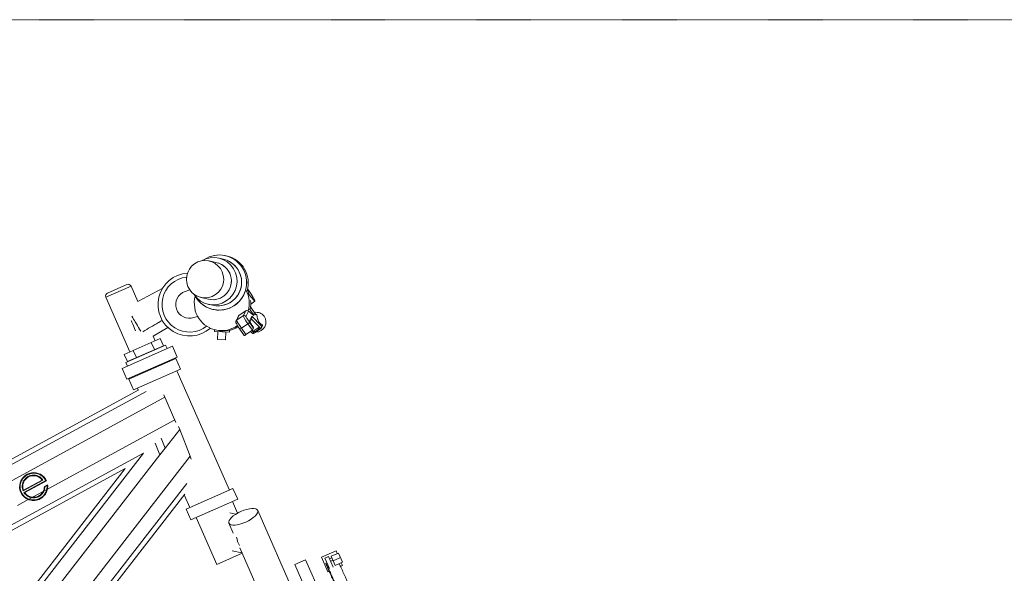
# Model space of a CAD drawing. Units: millimetres. Extents: x 17604 to 28570, y 3220 to 11342.
# Drawn here: x 27244 to 28030, y 5823 to 6265 of the extents above; entities that cross this region are included whole.
import ezdxf

# ---------------------------------------------------------------- set-up
doc = ezdxf.new("R2010")
doc.units = ezdxf.units.MM
doc.linetypes.add('AEC_Dash Dot 3mm', pattern=[7, 3, -2, 0, -2])
doc.layers.add('BSS CYCLE STANDS', color=7, linetype='Continuous', lineweight=9)

msp = doc.modelspace()

# ---------------------------------------------------------------- linework, layer by layer
at = {"linetype": 'Continuous', "lineweight": 0, "extrusion": (0, 1, 0)}
for p, q in [((27408.51, 6076.64), (27409.73, 6076.36)), ((27401.68, 6070.98), (27395.55, 6072.42)), ((27403.19, 6074.66), (27406.87, 6073.8)), ((27333.04, 6052.39), (27312.89, 6043.53)), ((27314.17, 6046.82), (27329.75, 6053.68)), ((27338.44, 6040.12), (27333.04, 6052.39)), ((27332.12, 5999.83), (27312.89, 6043.53)), ((27338.44, 6040.12), (27358.34, 6050.86)), ((27358.03, 6050.7), (27358.34, 6050.86)), ((27358.13, 6050.53), (27358.03, 6050.7)), ((27376.25, 6048.09), (27379.93, 6049.32)), ((27426.08, 6050.18), (27426.79, 6049.14)), ((27394.84, 6041.9), (27388.71, 6043.34)), ((27394.56, 6037.93), (27398.24, 6037.06)), ((27432.56, 6029.61), (27428.4, 6035.76)), ((27428.57, 6037.98), (27431.97, 6040.33)), ((27383.24, 6027.21), (27386.23, 6028.21)), ((27398.44, 6033.79), (27398.89, 6033.68)), ((27416.85, 6024.51), (27418.95, 6028.56)), ((27419.45, 6029.13), (27417.36, 6025.08)), ((27417.36, 6025.08), (27422.52, 6028.64)), ((27419.45, 6029.13), (27424.61, 6032.7)), ((27422.52, 6028.64), (27424.61, 6032.7)), ((27426.79, 6032.28), (27424.71, 6028.24)), ((27426.47, 6032.63), (27430.84, 6029.14)), ((27431.16, 6028.79), (27426.79, 6032.28)), ((27427.53, 6024.64), (27429.5, 6028.45)), ((27427.66, 6034.26), (27430.36, 6030.36)), ((27429.5, 6028.45), (27437, 6020.65)), ((27430.31, 6030.33), (27430.36, 6030.36)), ((27430.36, 6030.36), (27432.56, 6029.61)), ((27433.49, 6029.3), (27430.5, 6030.2)), ((27432.28, 6030.03), (27432.97, 6029.82)), ((27432.56, 6029.61), (27432.56, 6029.61)), ((27421.14, 6018.79), (27426.3, 6022.35)), ((27429.88, 6017.19), (27426.3, 6022.35)), ((27427.65, 6023.35), (27430.34, 6019.48)), ((27429.59, 6026.81), (27427.98, 6023.68)), ((27436.6, 6018.45), (27429.23, 6026.1)), ((27430.05, 6020.45), (27430.56, 6019.72)), ((27430.5, 6019.8), (27430.05, 6020.44)), ((27437, 6020.65), (27437.54, 6021.69)), ((27437.79, 6020.35), (27437.1, 6019.02)), ((27362.48, 6019.35), (27350.62, 6012.45)), ((27352.26, 6008.73), (27350.62, 6012.45)), ((27399.62, 6017.59), (27399.56, 6016.24)), ((27411.58, 6015.67), (27399.56, 6016.24)), ((27400.41, 6017.39), (27401.63, 6017.11)), ((27402.13, 6009.81), (27402.43, 6016.1)), ((27405.6, 6016.55), (27405.57, 6015.95)), ((27408.41, 6009.51), (27408.71, 6015.8)), ((27411.64, 6017.11), (27411.58, 6015.67)), ((27423.48, 6012.84), (27419.9, 6018)), ((27421.14, 6018.79), (27424.72, 6013.63)), ((27424.72, 6013.63), (27429.88, 6017.19)), ((27429.43, 6015.09), (27428.4, 6016.16)), ((27429.48, 6016.91), (27431.43, 6014.89)), ((27430.34, 6019.48), (27430.5, 6019.8)), ((27435.35, 6019.6), (27430.35, 6016.15)), ((27430.66, 6018.28), (27430.39, 6017.77)), ((27431.43, 6014.89), (27436.6, 6018.45)), ((27366.21, 6004.34), (27325.92, 5986.6)), ((27356.44, 6010.58), (27327.68, 5997.86)), ((27360.63, 6005.32), (27328.97, 5991.38)), ((27358.99, 6004.82), (27330.22, 5992.11)), ((27349.25, 6007.4), (27351.8, 6001.65)), ((27356.44, 6010.58), (27358.99, 6004.82)), ((27361.9, 6002.44), (27360.63, 6005.32)), ((27370.01, 5995.7), (27366.21, 6004.34)), ((27402.13, 6009.81), (27408.41, 6009.51)), ((27327.68, 5997.86), (27330.22, 5992.11)), ((27334.87, 6001.04), (27337.41, 5995.29)), ((27330.24, 5988.5), (27328.97, 5991.38)), ((27329.72, 5977.97), (27370.01, 5995.7)), ((27368.77, 5994.63), (27331.35, 5978.16)), ((27368.77, 5994.63), (27372.57, 5986)), ((27329.72, 5977.97), (27325.92, 5986.6)), ((27335.15, 5969.53), (27372.57, 5986)), ((27369.69, 5984.73), (27411.56, 5889.58)), ((27331.35, 5978.16), (27335.15, 5969.53)), ((27339.29, 5969.57), (26989.72, 5779.49)), ((26990.41, 5775.41), (27345.17, 5968.31)), ((27338.03, 5970.8), (27338.71, 5969.25)), ((27368.9, 5943.58), (27359.22, 5965.58)), ((27187.16, 5869.56), (27360.09, 5963.6)), ((27266.3, 5890.25), (27368.03, 5945.56)), ((27360.17, 5922.89), (27371.9, 5938.01)), ((27370.97, 5940.39), (27371.9, 5938.01)), ((27380.2, 5916.67), (27371.9, 5938.01)), ((27352.4, 5927.12), (27356.09, 5917.63)), ((27357.01, 5931.04), (27360.17, 5922.89)), ((27342.99, 5919.12), (27058.53, 5764.45)), ((27204.77, 5740.9), (27342.99, 5919.12)), ((27356.09, 5917.63), (27360.17, 5922.89)), ((27360.17, 5922.89), (27360.17, 5922.89)), ((27114.75, 5574.41), (27380.2, 5916.67)), ((27215.34, 5736.15), (27356.09, 5917.63)), ((27356.09, 5917.63), (27356.09, 5917.63)), ((27380.2, 5916.67), (27381.12, 5914.29)), ((27070.47, 5766.49), (27328.45, 5906.76)), ((27328.45, 5906.76), (27203.1, 5745.14)), ((27377.51, 5894.82), (27120.1, 5562.92)), ((27246.97, 5888.84), (27262.77, 5897.44)), ((27247.18, 5889.44), (27262.16, 5897.58)), ((27247.58, 5887.67), (27265.02, 5897.15)), ((27265.56, 5896.97), (27248.18, 5887.52)), ((27121.96, 5558.94), (27375.91, 5886.37)), ((27254.51, 5883.84), (27262.87, 5888.38)), ((27262.85, 5888.34), (27266.3, 5890.22)), ((27263.87, 5892.41), (27266.45, 5893.81)), ((27264.29, 5892.16), (27266.09, 5893.14)), ((27414.44, 5890.85), (27377.02, 5874.38)), ((27414.44, 5890.85), (27418.24, 5882.22)), ((27242.35, 5877.22), (27251.07, 5881.97)), ((27251.1, 5881.95), (27254.55, 5883.83)), ((27375.45, 5885.77), (27379.9, 5875.65)), ((27380.82, 5865.75), (27418.24, 5882.22)), ((27413.92, 5880.32), (27417.99, 5871.09)), ((27377.02, 5874.38), (27380.82, 5865.75)), ((27399.53, 5873.98), (27385.14, 5867.64)), ((27411.97, 5871.42), (27416.77, 5870.37)), ((27434.19, 5873.3), (27468.33, 5795.72)), ((27385.14, 5867.64), (27401.63, 5830.23)), ((27411.16, 5863.16), (27414.64, 5855.27)), ((27413.86, 5841.17), (27421.59, 5839.48)), ((27419.89, 5843.34), (27445.3, 5785.58)), ((27496.69, 5840.93), (27485.18, 5835.86)), ((27492.9, 5836.73), (27498.65, 5839.27)), ((27496.69, 5840.93), (27497.62, 5838.81)), ((27501.86, 5831.99), (27498.65, 5839.27)), ((27401.63, 5830.23), (27421.75, 5839.1)), ((27445.26, 5785.56), (27421.71, 5839.08)), ((27472.38, 5833.95), (27463.75, 5830.15)), ((27530.72, 5701.58), (27472.38, 5833.95)), ((27485.18, 5835.86), (27490.25, 5824.35)), ((27490.71, 5836.44), (27487.83, 5835.17)), ((27487.83, 5835.17), (27491.49, 5826.87)), ((27489.43, 5831.54), (27488.5, 5831.14)), ((27490.71, 5836.44), (27494.38, 5828.12)), ((27494.28, 5833.59), (27492.33, 5832.76)), ((27496.1, 5829.46), (27492.9, 5836.73)), ((27494.5, 5833.09), (27500.26, 5835.63)), ((27496.1, 5829.46), (27501.86, 5831.99)), ((27500.83, 5831.54), (27501.76, 5829.42)), ((27463.75, 5830.15), (27522.08, 5697.77)), ((27491.19, 5824.76), (27490.25, 5824.35)), ((27501.76, 5829.42), (27500.2, 5828.73))]:
    msp.add_line(p, q, dxfattribs=at)
at = {"linetype": 'Continuous', "lineweight": 0, "extrusion": (0, 0, -1)}
for centre, radius, start, end in [((-27379.75, 6037.65), 25.16, 228.62757, 86.22351), ((-27330.75, 6051.39), 2.5, 66.24705, 156.24705), ((-27315.18, 6044.53), 2.5, 336.24705, 66.24705), ((-27379.75, 6037.65), 11.01, 251.50791, 71.50791), ((-27493.59, 5832.69), 2.8, 42.64739, 87.17232)]:
    msp.add_arc(centre, radius, start, end, dxfattribs=at)
at = {"linetype": 'Continuous', "lineweight": 0}
msp.add_arc((27379.75, 6037.65), 22.01, 96.22405, 308.40597, dxfattribs=at)
for centre, major_axis, ratio, start_param, end_param in [((27398.88, 6056.29), (-4.32, -18.37), 0.994978, -0.738524, 3.903399), ((27403.47, 6055.21), (5.04, 21.43), 0.994978, -0.738524, 0.808311), ((27404.7, 6054.93), (5.04, 21.43), 0.994978, -1.626232, 0), ((27403.47, 6055.21), (-5.04, -21.43), 0.994978, -0.808311, 2.403069), ((27402.55, 6055.43), (-4.32, -18.37), 0.994978, 0, 3.141593), ((27398.26, 6056.44), (3.42, 14.54), 0.994978, -0.738524, 0), ((27398.26, 6056.44), (-3.42, -14.54), 0.994978, 0, 2.403069), ((27398.88, 6056.29), (-4.32, -18.37), 0.994978, -0.761807, -0.738524), ((27406.67, 6038.53), (5.04, 21.43), 0.994978, -0.961065, -0.833878), ((27406.67, 6038.53), (5.04, 21.43), 0.994978, -1.541767, -1.231041), ((27420.34, 6027.83), (-0.33, 1.55), 0.991212, 0.390896, 0.87976), ((27423.42, 6027.35), (-1.4, 0.72), 0.997083, -2.05966, -0.488864), ((27427.84, 6023.72), (-3.13, 4.53), 0.067386, 0.035934, 1.60673), ((27425.5, 6031.39), (0.33, -1.55), 0.991212, 1.961693, 3.532489), ((27432.91, 6023.6), (6.99, -3.61), 0.997083, -1.121823, 2.237831), ((27406.67, 6038.53), (-5.04, -21.43), 0.994978, 0, 0.803568), ((27418.25, 6023.79), (-1.4, 0.72), 0.997083, -0.488864, 0), ((27421.39, 6019.27), (-4.02, 5.82), 0.067386, 0.035934, 1.60673), ((27428.76, 6019.55), (1.29, 0.9), 0.035845, -0.067481, 0), ((27430.55, 6016.2), (-0.23, 1.57), 0.984826, -4.083379, -2.68867), ((27429.04, 6018.59), (-0.11, 1.65), 0.928877, -2.634367, -1.06357), ((27431.37, 6019.41), (3.98, 0.23), 0.841719, -1.87849, -0.014736), ((27255.26, 5892.42), (-4.12, 7.57), 0.999386, -1.426596, 1.426596), ((27255.26, 5892.42), (-4.12, 7.57), 0.999386, 1.678129, 2.561336), ((27255.26, 5892.42), (-4.12, 7.57), 0.999386, -2.561336, -2.069822), ((27422.68, 5868.23), (11.51, 5.07), 0.369664, -4.712389, 1.570796), ((27422.63, 5868.21), (11.51, 5.07), 0.369664, -4.713443, -4.464126), ((27429.19, 5852.73), (4.18, -14.7), 0.770545, -1.733211, -1.279021)]:
    msp.add_ellipse(centre, major_axis=major_axis, ratio=ratio, start_param=start_param, end_param=end_param, dxfattribs=at)
at = {"linetype": 'Continuous', "lineweight": 0, "extrusion": (0, 0, -1)}
for centre, major_axis, ratio, start_param, end_param in [((27398.88, 6056.29), (4.32, 18.37), 0.994978, -0.761807, 3.880116), ((27403.47, 6055.21), (5.04, 21.43), 0.994978, -0.808311, 3.880116), ((27392.13, 6057.88), (-3.42, -14.54), 0.994978, -2.403069, 3.880116), ((27398.26, 6056.44), (3.42, 14.54), 0.994978, 0, 3.141593), ((27402.55, 6055.43), (4.32, 18.37), 0.994978, 0, 0.738524), ((27402.55, 6055.43), (-4.32, -18.37), 0.994978, -2.403069, 0), ((27405.45, 6038.82), (5.04, 21.43), 0.994978, -2.403069, -1.543874), ((27398.88, 6056.29), (4.32, 18.37), 0.994978, -2.403069, -2.379786), ((27403.47, 6055.21), (5.04, 21.43), 0.994978, -2.403069, -2.333282), ((27405.45, 6038.82), (-5.04, -21.43), 0.994978, -2.277015, -1.515722), ((27425.72, 6049.39), (6.25, -9.06), 0.067386, -1.49654, 1.32706), ((27426.55, 6022.83), (-4.02, 5.82), 0.067386, -1.60673, -0.035934), ((27428.21, 6027.55), (0.23, -1.57), 0.984826, -2.023719, -0.941786), ((27427.8, 6033.64), (3.35, -4.86), 0.067386, -0.73721, -0.020337), ((27405.45, 6038.82), (-5.04, -21.43), 0.994978, -0.843649, 0.738524), ((27426.36, 6022.46), (1.29, 0.9), 0.035845, 0.067481, 1.638277), ((27430.22, 6020.76), (-2.68, 3.88), 0.067386, -1.60673, -0.035934), ((27426.24, 6023.75), (1.4, -0.72), 0.997083, -1.081932, -0.668465), ((27435.71, 6019.76), (-0.23, 1.57), 0.984826, 1.117874, 2.68867), ((27421.19, 6018.9), (-1.29, -0.9), 0.035845, -1.503316, 0), ((27424.77, 6013.73), (-1.29, -0.9), 0.035845, -1.503316, 0), ((27431.19, 6020.27), (3.74, -1.93), 0.997083, -0.316807, 1.294535), ((27429.21, 6018.91), (1.6, 0.1), 0.92379, -0.574707, 0.507226), ((27255.31, 5892.32), (-9.89, -5.38), 0.984183, -0.694927, 3.214842), ((27255.31, 5892.32), (-9.89, -5.38), 0.984183, -2.771094, -2.446666)]:
    msp.add_ellipse(centre, major_axis=major_axis, ratio=ratio, start_param=start_param, end_param=end_param, dxfattribs=at)
at = {"linetype": 'Continuous', "lineweight": 0}
for points, knots in [([(27340.91, 6016.28), (27340.59, 6016.82), (27340.25, 6017.39), (27338.79, 6019.82), (27337.6, 6021.81), (27335.51, 6025.31), (27334.59, 6026.84), (27333.74, 6028.27)], [51.515336, 51.515336, 51.515336, 51.515336, 53.631071, 53.631071, 60.45021, 60.45021, 65.812662, 65.812662, 65.812662, 65.812662]), ([(27429.47, 6030.87), (27429.42, 6030.88), (27429.36, 6030.89), (27429.12, 6030.91), (27428.93, 6030.9), (27428.73, 6030.85), (27428.72, 6030.84), (27428.71, 6030.84)], [-0.05118128, -0.05118128, -0.05118128, -0.05118128, -0.04469226, -0.04469226, -0.02170994, -0.02170994, -0.02026174, -0.02026174, -0.02026174, -0.02026174]), ([(27429.47, 6030.87), (27429.68, 6030.78), (27429.9, 6030.66), (27430.15, 6030.47), (27430.23, 6030.41), (27430.31, 6030.33)], [0.26274028, 0.26274028, 0.26274028, 0.26274028, 0.28845239, 0.28845239, 0.3002903, 0.3002903, 0.3002903, 0.3002903]), ([(27430.5, 6030.2), (27430.5, 6030.2), (27430.5, 6030.21), (27430.46, 6030.26), (27430.42, 6030.3), (27430.38, 6030.35)], [-0.103462865, -0.103462865, -0.103462865, -0.103462865, -0.103057798, -0.103057798, -0.095526775, -0.095526775, -0.095526775, -0.095526775]), ([(27431.16, 6028.79), (27431.16, 6028.8), (27431.15, 6028.8), (27431.06, 6028.93), (27430.96, 6029.04), (27430.84, 6029.14)], [-0.09887515, -0.09887515, -0.09887515, -0.09887515, -0.09829793, -0.09829793, -0.07992, -0.07992, -0.07992, -0.07992]), ([(27432.97, 6029.82), (27433.04, 6029.8), (27433.09, 6029.77), (27433.41, 6029.62), (27433.46, 6029.48), (27433.49, 6029.33), (27433.49, 6029.31), (27433.49, 6029.3)], [1.1910589, 1.1910589, 1.1910589, 1.1910589, 1.2061162, 1.2061162, 1.3039939, 1.3039939, 1.3135291, 1.3135291, 1.3135291, 1.3135291]), ([(27336.67, 6016.8), (27335.68, 6019.04), (27334.65, 6021.39), (27333.46, 6024.11), (27333.25, 6024.57), (27333.05, 6025.03)], [53.950111, 53.950111, 53.950111, 53.950111, 60.965603, 60.965603, 62.418933, 62.418933, 62.418933, 62.418933]), ([(27357.99, 6025.01), (27356.95, 6024.41), (27355.92, 6023.8), (27350.74, 6020.79), (27346.61, 6018.37), (27342.47, 6015.96)], [12.601198, 12.601198, 12.601198, 12.601198, 16.202573, 16.202573, 30.572012, 30.572012, 30.572012, 30.572012]), ([(27419.9, 6018), (27419.57, 6018.48), (27419.23, 6018.97), (27418.61, 6019.92), (27418.32, 6020.37), (27417.79, 6021.21), (27417.56, 6021.59), (27417.18, 6022.26), (27417.03, 6022.54), (27416.85, 6022.94), (27416.8, 6023.07), (27416.72, 6023.33), (27416.7, 6023.42), (27416.67, 6023.67), (27416.66, 6023.82), (27416.72, 6024.18), (27416.76, 6024.34), (27416.85, 6024.51)], [0.082385, 0.082385, 0.082385, 0.082385, 0.396544, 0.396544, 0.710704, 0.710704, 1.024863, 1.024863, 1.339022, 1.339022, 1.496102, 1.496102, 1.562457, 1.562457, 1.621731, 1.621731, 1.653181, 1.653181, 1.653181, 1.653181]), ([(27427.74, 6024.13), (27427.74, 6024.13), (27427.75, 6024.12), (27427.76, 6024.1), (27427.78, 6024.05), (27427.86, 6023.88), (27427.94, 6023.74), (27428.16, 6023.36), (27428.31, 6023.1), (27428.69, 6022.49), (27428.92, 6022.14), (27429.41, 6021.39), (27429.67, 6021), (27429.98, 6020.55), (27430.02, 6020.5), (27430.05, 6020.45)], [4.872255, 4.872255, 4.872255, 4.872255, 4.913463, 4.913463, 5.051262, 5.051262, 5.268177, 5.268177, 5.545968, 5.545968, 5.848776, 5.848776, 6.159681, 6.159681, 6.2008, 6.2008, 6.2008, 6.2008]), ([(27437.79, 6020.35), (27437.79, 6020.35), (27437.79, 6020.35), (27437.83, 6020.43), (27437.87, 6020.52), (27437.92, 6020.68), (27437.93, 6020.71), (27437.94, 6020.76), (27437.95, 6020.77), (27437.95, 6020.8), (27437.96, 6020.82), (27437.96, 6020.85), (27437.96, 6020.87), (27437.97, 6020.9), (27437.97, 6020.91), (27437.97, 6020.95), (27437.98, 6020.98), (27437.98, 6021.13), (27437.96, 6021.19), (27437.91, 6021.38), (27437.86, 6021.45), (27437.75, 6021.57), (27437.7, 6021.61), (27437.6, 6021.66), (27437.57, 6021.68), (27437.54, 6021.69)], [0.9147951, 0.9147951, 0.9147951, 0.9147951, 0.9154552, 0.9154552, 0.9398666, 0.9398666, 0.9437452, 0.9437452, 0.9456845, 0.9456845, 0.9476238, 0.9476238, 0.9495631, 0.9495631, 0.9515024, 0.9515024, 0.955381, 0.955381, 0.9797924, 0.9797924, 1.0405343, 1.0405343, 1.1012762, 1.1012762, 1.1339886, 1.1339886, 1.1339886, 1.1339886]), ([(27265.02, 5897.15), (27264.69, 5897.8), (27264.3, 5898.41), (27263.41, 5899.55), (27262.9, 5900.08), (27261.15, 5901.53), (27259.88, 5902.16), (27257.21, 5903), (27255.78, 5903.09), (27253.12, 5902.86), (27251.73, 5902.47), (27249.32, 5901.24), (27248.15, 5900.38), (27246.33, 5898.27), (27245.57, 5897.06), (27244.67, 5894.38), (27244.43, 5893), (27244.62, 5890.11), (27244.98, 5888.77), (27246.19, 5886.3), (27247.03, 5885.19), (27249.17, 5883.31), (27250.38, 5882.64), (27251.59, 5882.22)], [-48.592608, -48.592608, -48.592608, -48.592608, -46.340687, -46.340687, -44.089045, -44.089045, -39.288492, -39.288492, -33.212447, -33.212447, -26.33141, -26.33141, -20.061445, -20.061445, -15.064702, -15.064702, -11.088547, -11.088547, -7.497859, -7.497859, -3.899735, -3.899735, -0.06758, -0.06758, -0.06758, -0.06758]), ([(27251.59, 5882.22), (27251.52, 5882.25), (27251.44, 5882.27), (27250.07, 5882.79), (27248.88, 5883.52), (27246.86, 5885.4), (27246.05, 5886.52), (27244.85, 5889.12), (27244.57, 5890.49), (27244.46, 5893.31), (27244.74, 5894.7), (27245.7, 5897.31), (27246.49, 5898.51), (27248.31, 5900.49), (27249.47, 5901.35), (27251.9, 5902.51), (27253.29, 5902.92), (27256.08, 5903.08), (27257.51, 5902.95), (27260.18, 5902.02), (27261.42, 5901.36), (27263.57, 5899.47), (27264.41, 5898.37), (27265.02, 5897.15)], [-54.639517, -54.639517, -54.639517, -54.639517, -54.398734, -54.398734, -50.243567, -50.243567, -46.115811, -46.115811, -41.62059, -41.62059, -36.073108, -36.073108, -29.067018, -29.067018, -21.204473, -21.204473, -14.15786, -14.15786, -8.595461, -8.595461, -4.099537, -4.099537, 0, 0, 0, 0]), ([(27262.77, 5897.44), (27262.1, 5898.36), (27261.54, 5899), (27259.97, 5900.17), (27259.21, 5900.59), (27257.31, 5901.3), (27256.15, 5901.49), (27253.89, 5901.42), (27252.73, 5901.18), (27250.64, 5900.26), (27249.64, 5899.61), (27248.04, 5897.95), (27247.34, 5896.97), (27246.49, 5894.8), (27246.21, 5893.63), (27246.24, 5891.27), (27246.44, 5890.07), (27246.97, 5888.84)], [-64.913126, -64.913126, -64.913126, -64.913126, -54.52924, -54.52924, -46.321582, -46.321582, -35.266994, -35.266994, -24.881581, -24.881581, -16.13225, -16.13225, -9.259701, -9.259701, -4.018863, -4.018863, 0, 0, 0, 0]), ([(27246.97, 5888.84), (27246.7, 5889.45), (27246.51, 5890.09), (27246.26, 5891.39), (27246.21, 5892.05), (27246.27, 5894), (27246.58, 5895.14), (27247.51, 5897.24), (27248.22, 5898.19), (27249.84, 5899.74), (27250.83, 5900.38), (27252.93, 5901.22), (27254.09, 5901.46), (27256.37, 5901.45), (27257.55, 5901.25), (27259.96, 5900.25), (27260.82, 5899.57), (27261.75, 5898.73), (27262.17, 5898.26), (27262.77, 5897.44)], [-27.809129, -27.809129, -27.809129, -27.809129, -26.177547, -26.177547, -24.550672, -24.550672, -21.387483, -21.387483, -17.633293, -17.633293, -13.604646, -13.604646, -9.774522, -9.774522, -6.480612, -6.480612, -3.051894, -3.051894, 0, 0, 0, 0]), ([(27253.92, 5883.49), (27253.21, 5883.59), (27252.29, 5883.81), (27250.18, 5884.85), (27249.42, 5885.5), (27248.54, 5886.35), (27248.14, 5886.84), (27247.58, 5887.67)], [-9.142298, -9.142298, -9.142298, -9.142298, -6.223161, -6.223161, -3.013889, -3.013889, 0, 0, 0, 0]), ([(27247.58, 5887.67), (27247.94, 5887.14), (27248.27, 5886.69), (27248.8, 5886.1), (27249.11, 5885.78), (27250.24, 5884.86), (27250.98, 5884.42), (27252.46, 5883.8), (27253.18, 5883.6), (27253.92, 5883.49)], [-42.314075, -42.314075, -42.314075, -42.314075, -35.256638, -35.256638, -31.802306, -31.802306, -26.831999, -26.831999, -22.501671, -22.501671, -22.501671, -22.501671]), ([(27266.3, 5890.22), (27266.23, 5889.89), (27266.15, 5889.58), (27265.85, 5888.6), (27265.58, 5887.92), (27264.89, 5886.62), (27264.48, 5885.99), (27263.53, 5884.82), (27263, 5884.29), (27261.85, 5883.34), (27261.23, 5882.93), (27260.6, 5882.58), (27259.98, 5882.24), (27259.3, 5881.95), (27257.88, 5881.5), (27257.13, 5881.35), (27255.64, 5881.18), (27254.89, 5881.18), (27253.42, 5881.31), (27252.7, 5881.45), (27251.72, 5881.73), (27251.41, 5881.84), (27251.1, 5881.95)], [-9.549864, -9.549864, -9.549864, -9.549864, -8.57239, -8.57239, -6.429292, -6.429292, -4.286195, -4.286195, -2.143097, -2.143097, 0, 0, 0, 2.143097, 2.143097, 4.286195, 4.286195, 6.429292, 6.429292, 8.57239, 8.57239, 9.549864, 9.549864, 9.549864, 9.549864]), ([(27251.59, 5882.22), (27252.3, 5881.97), (27253.03, 5881.8), (27254.6, 5881.6), (27255.44, 5881.59), (27257.15, 5881.76), (27258, 5881.96), (27259.22, 5882.39), (27259.61, 5882.55), (27260.3, 5882.89), (27260.61, 5883.06), (27261.29, 5883.48), (27261.65, 5883.73), (27262.75, 5884.61), (27263.42, 5885.3), (27264.85, 5887.24), (27265.47, 5888.55), (27265.81, 5889.95)], [-18.427013, -18.427013, -18.427013, -18.427013, -16.143458, -16.143458, -13.612396, -13.612396, -10.969936, -10.969936, -9.70508, -9.70508, -8.648446, -8.648446, -7.315453, -7.315453, -4.388014, -4.388014, 0, 0, 0, 0]), ([(27265.81, 5889.95), (27265.59, 5889.06), (27265.27, 5888.21), (27264.37, 5886.54), (27263.8, 5885.75), (27262.8, 5884.7), (27262.45, 5884.38), (27261.77, 5883.82), (27261.45, 5883.59), (27260.89, 5883.23), (27260.66, 5883.09), (27260.2, 5882.84), (27259.97, 5882.72), (27259.39, 5882.46), (27259.03, 5882.32), (27257.6, 5881.83), (27256.48, 5881.64), (27254.07, 5881.6), (27252.8, 5881.8), (27251.59, 5882.22)], [-45.267259, -45.267259, -45.267259, -45.267259, -43.526643, -43.526643, -41.696184, -41.696184, -40.809659, -40.809659, -40.059095, -40.059095, -39.566129, -39.566129, -39.082398, -39.082398, -38.370334, -38.370334, -36.25037, -36.25037, -33.839906, -33.839906, -33.839906, -33.839906]), ([(27263.49, 5888.69), (27263.21, 5888.08), (27262.87, 5887.51), (27261.8, 5886.08), (27260.96, 5885.32), (27259.2, 5884.24), (27258.34, 5883.87), (27256.36, 5883.39), (27255.17, 5883.3), (27253.92, 5883.49)], [-13.496767, -13.496767, -13.496767, -13.496767, -11.124332, -11.124332, -7.147959, -7.147959, -3.839707, -3.839707, 0, 0, 0, 0]), ([(27253.92, 5883.49), (27254.37, 5883.42), (27254.83, 5883.38), (27256.32, 5883.39), (27257.34, 5883.57), (27258.89, 5884.12), (27259.45, 5884.39), (27260.58, 5885.08), (27261.14, 5885.52), (27262.35, 5886.73), (27263, 5887.61), (27263.49, 5888.69)], [-17.67731, -17.67731, -17.67731, -17.67731, -15.964177, -15.964177, -12.172153, -12.172153, -9.904732, -9.904732, -7.280915, -7.280915, -3.634293, -3.634293, -3.634293, -3.634293]), ([(27254.55, 5883.83), (27255.08, 5883.79), (27255.62, 5883.79), (27256.73, 5883.91), (27257.3, 5884.03), (27258.38, 5884.37), (27258.9, 5884.59), (27259.38, 5884.85), (27259.85, 5885.11), (27260.32, 5885.42), (27261.2, 5886.15), (27261.6, 5886.56), (27262.3, 5887.42), (27262.6, 5887.88), (27262.85, 5888.34)], [-4.793111, -4.793111, -4.793111, -4.793111, -3.26317, -3.26317, -1.631585, -1.631585, 0, 0, 0, 1.631585, 1.631585, 3.26317, 3.26317, 4.793111, 4.793111, 4.793111, 4.793111]), ([(27264.29, 5892.16), (27264.27, 5891.55), (27264.19, 5890.94), (27263.92, 5889.78), (27263.73, 5889.22), (27263.49, 5888.69)], [-3.673727, -3.673727, -3.673727, -3.673727, -1.833292, -1.833292, -0.083337, -0.083337, -0.083337, -0.083337]), ([(27263.49, 5888.69), (27263.5, 5888.71), (27263.51, 5888.73), (27263.96, 5889.76), (27264.25, 5890.91), (27264.29, 5892.16)], [-3.825399, -3.825399, -3.825399, -3.825399, -3.752514, -3.752514, 0, 0, 0, 0]), ([(27266.09, 5893.14), (27266.14, 5892.36), (27266.1, 5891.58), (27265.93, 5890.52), (27265.88, 5890.23), (27265.81, 5889.95)], [-88.123424, -88.123424, -88.123424, -88.123424, -83.819791, -83.819791, -82.217236, -82.217236, -82.217236, -82.217236]), ([(27519.56, 5759.63), (27519.03, 5760.93), (27518.05, 5763.34), (27516.22, 5767.81), (27514.53, 5771.9), (27512.99, 5775.6), (27510.63, 5781.26), (27507.7, 5788.17), (27505.61, 5793.09), (27503.17, 5798.76), (27501.07, 5803.61), (27498.98, 5808.39), (27497.14, 5812.58), (27495.46, 5816.38), (27493.55, 5820.61), (27491.64, 5824.8), (27490.18, 5827.97), (27487.4, 5833.46), (27491.36, 5824.32), (27493.23, 5820.29), (27494.76, 5816.88), (27496.97, 5811.93), (27498.73, 5807.97), (27501.54, 5801.51), (27504.76, 5793.99), (27507.79, 5786.82), (27511.39, 5778.23), (27513.79, 5772.39), (27516.57, 5765.49), (27519.41, 5758.44), (27520.45, 5755.88), (27522.24, 5751.54)], [0, 0, 0, 0, 1, 2, 3, 4, 5, 6, 7, 8, 9, 10, 11, 12, 13, 14, 15, 16, 17, 18, 19, 20, 21, 22, 23, 24, 25, 26, 27, 28, 28.902907, 28.902907, 28.902907, 28.902907]), ([(27528.24, 5763.31), (27527.72, 5764.61), (27526.74, 5767.01), (27524.9, 5771.48), (27523.21, 5775.58), (27521.68, 5779.28), (27519.31, 5784.93), (27516.39, 5791.85), (27514.29, 5796.77), (27511.86, 5802.44), (27509.76, 5807.28), (27507.66, 5812.07), (27505.83, 5816.26), (27504.14, 5820.06), (27502.23, 5824.29), (27500.51, 5828.06), (27499.65, 5829.95), (27499.23, 5830.83)], [0, 0, 0, 0, 1, 2, 3, 4, 5, 6, 7, 8, 9, 10, 11, 12, 13, 14, 14.703271, 14.703271, 14.703271, 14.703271])]:
    msp.add_open_spline(points, degree=3, knots=knots, dxfattribs=at)
for points in [[(27430.31, 6030.33), (27430.34, 6030.34), (27430.37, 6030.35), (27430.38, 6030.35)], [(27265.81, 5889.95), (27266.06, 5890.99), (27266.16, 5892.07), (27266.09, 5893.14)]]:
    msp.add_open_spline(points, degree=3, dxfattribs=at)
for points, weights in [([(27430.38, 6030.35), (27431.47, 6029.98), (27432.56, 6029.61)], [0.999967597415, 0.998952971842, 1]), ([(27433.49, 6029.3), (27434.5, 6022.84), (27437.54, 6021.69)], [1.09949443738, 1.5130221831, 1.21783056054])]:
    msp.add_rational_spline(points, weights, degree=2, dxfattribs=at)
at = {"layer": 'BSS CYCLE STANDS', "color": 8, "linetype": 'AEC_Dash Dot 3mm', "ltscale": 0.1}
msp.add_lwpolyline([(28185.43, 6265.06), (25315.45, 6265.06)], dxfattribs=at)

doc.saveas('drawing.dxf')
